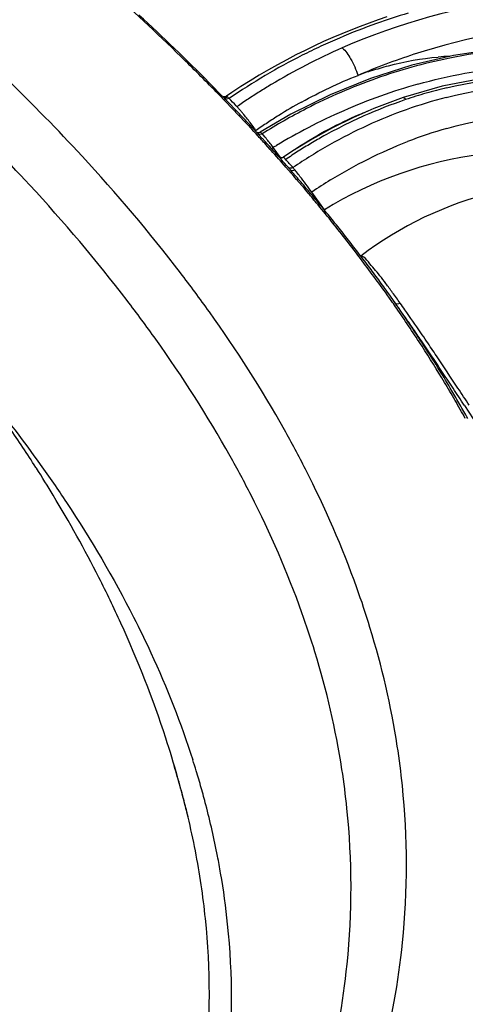
# Model space of a CAD drawing. Units: millimetres. Extents: x 0 to 297, y 0 to 210.
# Drawn here: x 254 to 258, y 88 to 95 of the extents above; entities that cross this region are included whole.
import ezdxf

# ---------------------------------------------------------------- set-up
doc = ezdxf.new("R2010")
doc.units = ezdxf.units.MM
doc.header["$LTSCALE"] = 16.335
doc.layers.add('DTM_AXIS', color=7, linetype='CONTINUOUS')

msp = doc.modelspace()

# ---------------------------------------------------------------- linework, layer by layer
at = {"layer": 'DTM_AXIS', "color": 7, "linetype": 'Continuous'}
for p, q in [((256.66353, 95.10369), (256.59423, 95.07547)), ((257.44429, 94.90933), (257.12578, 94.83541)), ((256.10444, 94.83915), (256.03443, 94.79969)), ((257.12578, 94.83541), (256.81151, 94.73557)), ((256.03443, 94.79969), (255.96457, 94.75877)), ((256.81151, 94.73557), (256.50385, 94.61061)), ((257.35844, 94.67499), (257.06117, 94.58896)), ((255.7058, 94.57747), (255.69913, 94.58435)), ((255.75645, 94.62719), (255.71438, 94.59873)), ((256.50385, 94.61061), (256.20493, 94.46143)), ((257.06124, 94.58898), (256.99923, 94.56745)), ((255.76661, 94.51422), (255.75967, 94.5214)), ((255.78847, 94.52688), (255.79508, 94.51998)), ((256.99923, 94.56745), (256.83674, 94.505)), ((255.79667, 94.48238), (255.77731, 94.5027)), ((255.81596, 94.46206), (255.79667, 94.48238)), ((256.20493, 94.46143), (255.97311, 94.3251)), ((255.90751, 94.3482), (255.87232, 94.38608)), ((255.89246, 94.38072), (255.87343, 94.40107)), ((255.91141, 94.36037), (255.89246, 94.38072)), ((255.94912, 94.31966), (255.91141, 94.36037)), ((255.92485, 94.32944), (255.90751, 94.3482)), ((255.9409, 94.31203), (255.92485, 94.32944)), ((255.94913, 94.30306), (255.9409, 94.31203)), ((255.95728, 94.3104), (255.95059, 94.31757)), ((256.00986, 94.28655), (255.9938, 94.30533)), ((256.52147, 94.35761), (256.36915, 94.27323)), ((256.04792, 94.19433), (256.01437, 94.23151)), ((256.06062, 94.1974), (256.04214, 94.21789)), ((256.13512, 94.12343), (256.07186, 94.20883)), ((256.36915, 94.27323), (256.22068, 94.18213)), ((256.0552, 94.18622), (256.04792, 94.19433)), ((256.07899, 94.17698), (256.06062, 94.1974)), ((256.22068, 94.18213), (256.14847, 94.1345)), ((256.13599, 94.11332), (256.12984, 94.12025)), ((256.20202, 94.03808), (256.18571, 94.0569)), ((256.21831, 94.0194), (256.20202, 94.03808)), ((256.46074, 93.73492), (256.36496, 93.86895)), ((256.93913, 93.086), (256.92512, 93.10569)), ((256.99896, 93.02598), (256.95066, 93.09422)), ((257.01304, 93.00586), (256.99896, 93.02598)), ((257.02477, 92.98903), (257.01304, 93.00586)), ((257.52702, 92.2442), (257.59369, 92.1425)), ((254.268, 91.76535), (254.26368, 91.77212))]:
    msp.add_line(p, q, dxfattribs=at)
for points in [[(256.93695, 95.20343), (256.86926, 95.18043), (256.80109, 95.15615), (256.7325, 95.13057), (256.66353, 95.10369)], [(256.59423, 95.07547), (256.52467, 95.04589), (256.45488, 95.01495)], [(256.45488, 95.01495), (256.38492, 94.98262), (256.31484, 94.94889)], [(258.4003, 94.9709), (258.08386, 94.9773), (257.76442, 94.95673), (257.44429, 94.90933)], [(256.31484, 94.94889), (256.2447, 94.91374), (256.17455, 94.87716), (256.10444, 94.83915)], [(255.96457, 94.75877), (255.89491, 94.71638), (255.82552, 94.67252), (255.75645, 94.62719)], [(258.49162, 94.75305), (258.2064, 94.7701), (257.92074, 94.76247), (257.63741, 94.73049), (257.35844, 94.67499)], [(255.71527, 94.59937), (255.70817, 94.59551), (255.70102, 94.59386), (255.69479, 94.59394), (255.69023, 94.59495), (255.68864, 94.59552)], [(256.83674, 94.505), (256.6774, 94.43496), (256.52147, 94.35761)], [(255.97309, 94.32508), (255.97013, 94.32346), (255.96201, 94.32094), (255.95465, 94.32074), (255.94894, 94.32194), (255.94582, 94.32323)], [(256.14867, 94.13463), (256.14109, 94.1309), (256.13359, 94.12951), (256.12705, 94.12992), (256.12209, 94.1313), (256.11865, 94.13292)]]:
    msp.add_lwpolyline(points, dxfattribs=at)
for centre, radius, start, end in [((243.44599, 82.69401), 17.0635, 45.513391, 48.131049), ((243.66025, 82.88415), 16.78769, 44.753025, 47.280653), ((258.50755, 90.52868), 4.91012, 106.679414, 109.641077), ((258.52311, 90.48461), 4.95686, 109.63926, 113.137241), ((258.66498, 90.24444), 4.91554, 92.877052, 108.030365), ((258.51717, 90.49806), 4.94216, 113.137094, 114.935507), ((258.52934, 90.56281), 4.80993, 113.679042, 120.9559), ((258.50246, 90.52955), 4.9074, 114.934782, 116.772666), ((258.47926, 90.57625), 4.85525, 116.776464, 120.555783), ((258.67101, 90.21273), 4.94754, 107.987369, 113.258604), ((258.24193, 90.82766), 4.14546, 101.656869, 109.540209), ((257.48097, 92.99206), 1.91184, 91.972574, 94.600715), ((244.34771, 83.61443), 15.77498, 44.132812, 45.50732), ((258.54022, 90.47408), 4.97423, 120.56218, 124.325334), ((258.30095, 90.66164), 4.32166, 109.541544, 117.210728), ((257.63611, 92.2733), 2.64932, 107.894503, 110.291893), ((244.54481, 83.77461), 15.5326, 44.183628, 44.717688), ((258.50273, 90.60625), 4.75899, 120.950224, 122.188151), ((258.31664, 90.60083), 4.24709, 105.638081, 109.657555), ((258.20923, 91.24809), 3.51188, 103.457151, 106.09225), ((244.93628, 84.18631), 14.95434, 43.004895, 44.130422), ((258.53473, 90.55539), 4.81908, 122.187953, 123.414774), ((258.35221, 90.50348), 4.35073, 109.66736, 117.605614), ((258.28964, 91.11103), 3.5938, 104.532946, 114.668708), ((258.22487, 91.19391), 3.56827, 106.092322, 108.71773), ((244.79618, 84.02207), 15.18012, 43.765772, 44.054576), ((244.80636, 83.99467), 15.21624, 43.802001, 44.090512), ((255.24611, 94.01996), 0.71779, 42.263668, 43.518615), ((258.56237, 90.51346), 4.8693, 123.414578, 124.632724), ((258.20903, 91.08926), 3.96275, 119.005872, 121.914904), ((258.27739, 91.04566), 3.72553, 108.751049, 114.01138), ((254.74322, 93.60118), 1.3719, 40.190233, 41.081763), ((255.00985, 93.79694), 1.06783, 40.314328, 41.26939), ((245.07622, 84.28552), 14.79541, 43.133065, 43.45761), ((258.27113, 90.98844), 4.08116, 121.906582, 123.352861), ((258.34048, 90.582), 4.41057, 117.194226, 119.715475), ((258.31866, 90.95859), 3.82186, 114.045401, 119.145004), ((257.87892, 91.77274), 2.92291, 113.297704, 118.314137), ((257.79102, 91.97101), 2.70604, 111.870571, 113.248498), ((253.25045, 92.35903), 3.34026, 36.765654, 37.633063), ((253.53554, 92.5721), 2.98435, 36.299439, 36.764781), ((258.3052, 90.93662), 4.14317, 123.352473, 124.798454), ((258.34898, 90.56695), 4.42785, 119.714557, 122.232019), ((258.36003, 90.48721), 4.36877, 117.597614, 121.208668), ((258.37242, 90.92495), 3.79744, 114.631841, 119.534676), ((245.46706, 84.68013), 14.22936, 42.163226, 42.553119), ((250.20746, 88.94885), 7.86171, 42.876769, 42.99871), ((250.46507, 89.18795), 7.51025, 42.672962, 42.877238), ((255.66718, 94.01783), 0.43513, 41.354813, 42.616802), ((258.06514, 91.42728), 3.31537, 118.315603, 123.081707), ((258.37647, 90.85122), 3.9438, 119.118917, 120.771326), ((258.30246, 91.13777), 3.34178, 105.783772, 111.188337), ((250.7034, 89.4077), 7.18607, 42.456923, 42.672776), ((249.25253, 88.08389), 9.15012, 42.095885, 42.440023), ((256.88441, 93.12055), 1.35816, 126.746554, 127.397576), ((253.65018, 92.34696), 3.05468, 37.55426, 37.888302), ((258.35377, 90.49776), 4.3565, 121.21009, 121.587072), ((258.37219, 90.85839), 3.93544, 120.771132, 122.429557), ((258.42263, 90.83482), 3.90061, 119.52374, 121.931235), ((245.79795, 84.97786), 13.78424, 41.208758, 41.915642), ((245.72498, 84.87952), 13.91575, 41.697259, 41.922498), ((258.3635, 90.87204), 3.91927, 122.429368, 124.097011), ((258.4527, 90.78652), 3.95751, 121.930802, 124.318543), ((258.19477, 91.2227), 3.55753, 123.032579, 123.554135), ((245.88161, 85.02335), 13.70328, 41.246099, 41.555301), ((245.90183, 85.00621), 13.72506, 41.246176, 41.593862), ((246.15083, 85.28627), 13.31558, 40.148806, 41.210739), ((246.12277, 85.23061), 13.38517, 40.557482, 41.041557), ((255.05117, 93.06551), 1.53297, 38.622248, 39.288174), ((246.33195, 85.40952), 13.10992, 39.959871, 40.557863), ((258.50712, 90.71383), 3.81362, 121.610979, 124.174382), ((246.44873, 85.53841), 12.9253, 39.65925, 40.145896), ((246.55909, 85.59984), 12.81358, 39.352705, 39.959886), ((246.82874, 85.85142), 12.43298, 38.055375, 39.666417), ((246.78261, 85.78313), 12.52452, 38.736428, 39.352711), ((247.00214, 85.95923), 12.24309, 38.110752, 38.73644), ((247.2519, 86.18427), 11.8946, 37.219773, 38.049403), ((247.21834, 86.12881), 11.96831, 37.474884, 38.110765), ((247.43074, 86.29164), 11.70068, 36.828475, 37.474891), ((247.52557, 86.39214), 11.55093, 36.373807, 37.219801), ((247.63958, 86.44804), 11.43977, 36.171617, 36.828489), ((247.79396, 86.58982), 11.2176, 35.511139, 36.373833), ((247.84547, 86.59856), 11.18473, 35.50412, 36.171631), ((253.58204, 90.65307), 4.18923, 36.968149, 38.000824), ((252.06926, 89.51279), 6.08362, 36.163051, 36.980467), ((248.02622, 86.75566), 10.93221, 34.956926, 35.384045), ((250.29963, 88.21809), 8.2763, 35.493275, 36.17023), ((248.1358, 86.83232), 10.79848, 34.629765, 34.956716), ((248.5046, 86.93576), 10.48232, 35.162165, 35.503348), ((248.43292, 87.03568), 10.43843, 32.827852, 34.63804), ((248.33939, 86.94492), 10.58146, 33.455671, 34.833844), ((244.35973, 84.06493), 15.49338, 34.498876, 34.937794), ((239.99468, 81.06376), 20.79062, 34.151058, 34.501784), ((248.62468, 87.13425), 10.23905, 32.747488, 33.451858), ((229.7742, 74.14276), 33.13397, 33.384539, 34.133778), ((234.6617, 77.41203), 27.28524, 33.876713, 34.161765), ((248.91492, 87.34664), 9.86482, 30.948133, 32.827854), ((248.98852, 87.36618), 9.80758, 30.583089, 32.757734), ((222.59947, 69.33178), 41.80376, 33.452448, 33.856092), ((249.25875, 87.55408), 9.46327, 29.975265, 30.941527), ((249.33818, 87.57481), 9.40042, 29.827016, 30.572666), ((209.0822, 60.43231), 57.95599, 33.2913986, 33.4461155), ((209.26657, 60.51679), 57.78721, 33.3022468, 33.457447), ((249.47817, 87.68065), 9.20996, 28.991357, 29.975242), ((249.50659, 87.67137), 9.20629, 29.070907, 29.827015), ((246.66373, 86.82924), 9.06266, 24.482037, 26.92141), ((249.05435, 87.5815), 6.54909, 16.286135, 17.022123), ((249.12117, 87.51245), 6.65518, 17.022199, 17.771238), ((249.1674, 87.61422), 6.4314, 14.638858, 16.288748), ((247.99115, 87.33429), 7.64051, 14.51843, 15.803654), ((249.21921, 87.54234), 6.55268, 15.837438, 17.023226), ((251.21776, 88.74474), 5.86825, 354.198624, 5.902645), ((249.33204, 87.57436), 6.4354, 14.637223, 15.837342), ((248.10756, 87.36452), 7.52024, 13.414171, 14.51784), ((249.29509, 87.64777), 6.29938, 13.399241, 14.637184), ((249.53284, 87.62545), 6.22821, 10.969664, 14.649284), ((249.51857, 87.69885), 6.07014, 8.466207, 13.41906), ((250.85063, 88.5757), 5.81315, 354.198624, 5.902645), ((249.7101, 87.66125), 6.04737, 9.705295, 10.956247), ((249.84897, 87.68412), 5.90663, 5.901862, 9.713767), ((249.73651, 87.73331), 5.84951, 5.895492, 8.446546), ((249.91009, 87.75053), 5.67508, 354.198624, 5.902645), ((250.05656, 87.7055), 5.69795, 354.198624, 5.902645)]:
    msp.add_arc(centre, radius, start, end, dxfattribs=at)
for points, knots in [([(254.61525, 94.14285), (254.43006, 94.34358), (253.61341, 95.17818), (252.70779, 95.92285), (251.98661, 96.45132)], [0, 0, 0, 0, 0.2339902, 1, 1, 1, 1]), ([(254.21623, 93.92313), (254.03277, 94.12197), (253.2238, 94.94874), (252.32667, 95.68642), (251.61227, 96.20992)], [0, 0, 0, 0, 0.2339902, 1, 1, 1, 1]), ([(258.35217, 95.36519), (258.21947, 95.36265), (257.61879, 95.32087), (257.02706, 95.15624), (256.59761, 94.96779)], [0, 0, 0, 0, 0.2205793, 1, 1, 1, 1]), ([(256.59761, 94.96779), (256.62442, 94.94527), (256.66865, 94.87486), (256.70246, 94.80165), (256.71732, 94.75819)], [0, 0, 0, 0, 0.4325682, 1, 1, 1, 1]), ([(258.50865, 94.95415), (258.41787, 94.96218), (258.04865, 94.98077), (257.67701, 94.94371), (257.40434, 94.88763)], [0, 0, 0, 0, 0.2466322, 1, 1, 1, 1]), ([(256.82206, 94.79445), (256.86399, 94.80798), (257.02917, 94.85667), (257.19987, 94.88747), (257.32761, 94.89774)], [0, 0, 0, 0, 0.2558271, 1, 1, 1, 1]), ([(257.1718, 94.69071), (257.29024, 94.72385), (257.75914, 94.83335), (258.2492, 94.85686), (258.60558, 94.8186)], [0, 0, 0, 0, 0.2554715, 1, 1, 1, 1]), ([(255.69913, 94.58435), (255.69637, 94.5872), (255.69153, 94.59226), (255.68653, 94.59725), (255.68406, 94.59906)], [0, 0, 0, 0, 0.5643191, 1, 1, 1, 1]), ([(255.72286, 94.59419), (255.72117, 94.59561), (255.71917, 94.59739), (255.71538, 94.59898), (255.7147, 94.59834)], [0, 0, 0, 0, 0.7036562, 1, 1, 1, 1]), ([(255.7353, 94.58204), (255.73302, 94.58437), (255.72899, 94.58853), (255.72481, 94.59256), (255.72286, 94.59419)], [0, 0, 0, 0, 0.5611098, 1, 1, 1, 1]), ([(257.07979, 94.57346), (257.07674, 94.57784), (257.07226, 94.58411), (257.06397, 94.58945), (257.06121, 94.58862)], [0, 0, 0, 0, 0.6493138, 1, 1, 1, 1]), ([(255.81245, 94.50128), (255.80943, 94.50472), (255.80369, 94.511), (255.7978, 94.51714), (255.79508, 94.51998)], [0, 0, 0, 0, 0.5383256, 1, 1, 1, 1]), ([(255.89573, 94.3986), (255.87763, 94.42208), (255.85399, 94.45203), (255.82958, 94.48133), (255.82408, 94.4878)], [0, 0, 0, 0, 0.7773992, 1, 1, 1, 1]), ([(257.39347, 94.35355), (257.77405, 94.46095), (258.58469, 94.53528), (259.70855, 94.1349), (260.55493, 93.48296), (260.99793, 92.98083), (261.16876, 92.74732)], [0, 0, 0, 0, 0.2721198, 0.5414883, 0.8009066, 1, 1, 1, 1]), ([(255.98739, 94.31245), (255.98429, 94.31582), (255.98057, 94.31858), (255.97478, 94.32563), (255.97342, 94.32469)], [0, 0, 0, 0, 0.7353115, 1, 1, 1, 1]), ([(260.95845, 92.80711), (260.70715, 93.08375), (260.09644, 93.61549), (258.95879, 94.13198), (257.65504, 94.25031), (256.82069, 93.95688), (256.46074, 93.73492)], [0, 0, 0, 0, 0.2262293, 0.4841672, 0.7440279, 1, 1, 1, 1]), ([(255.58499, 92.95644), (255.51323, 93.05702), (255.20926, 93.46781), (254.87795, 93.85812), (254.61525, 94.14285)], [0, 0, 0, 0, 0.2418111, 1, 1, 1, 1]), ([(256.12984, 94.12025), (256.12731, 94.12311), (256.12288, 94.12816), (256.11835, 94.13318), (256.11612, 94.13504)], [0, 0, 0, 0, 0.5683639, 1, 1, 1, 1]), ([(256.1552, 94.1298), (256.15381, 94.13114), (256.15236, 94.13252), (256.14924, 94.13466), (256.14875, 94.13415)], [0, 0, 0, 0, 0.7298897, 1, 1, 1, 1]), ([(256.16638, 94.11754), (256.16427, 94.11993), (256.16103, 94.12243), (256.15805, 94.12821), (256.15648, 94.12789)], [0, 0, 0, 0, 0.6661913, 1, 1, 1, 1]), ([(256.23765, 94.03622), (256.23482, 94.03968), (256.22946, 94.046), (256.22398, 94.05221), (256.22148, 94.05509)], [0, 0, 0, 0, 0.5400064, 1, 1, 1, 1]), ([(256.36495, 93.86895), (256.33561, 93.90938), (256.29723, 93.96078), (256.25771, 94.01129), (256.24885, 94.02237)], [0, 0, 0, 0, 0.7789206, 1, 1, 1, 1]), ([(255.17686, 92.74786), (255.10577, 92.84749), (254.80466, 93.25443), (254.47646, 93.64107), (254.21623, 93.92313)], [0, 0, 0, 0, 0.2418111, 1, 1, 1, 1]), ([(260.77248, 92.80608), (260.53809, 93.09225), (259.96237, 93.58805), (258.89088, 93.98077), (257.73895, 93.9453), (257.03706, 93.6103), (256.73829, 93.3807)], [0, 0, 0, 0, 0.2477335, 0.4967559, 0.747644, 1, 1, 1, 1]), ([(256.74619, 93.38069), (256.74486, 93.38122), (256.74247, 93.38198), (256.73986, 93.38168), (256.73892, 93.3812)], [0, 0, 0, 0, 0.5742097, 1, 1, 1, 1]), ([(256.88316, 93.23227), (256.85516, 93.26805), (256.81162, 93.31716), (256.76669, 93.37253), (256.74619, 93.38069)], [0, 0, 0, 0, 0.6730759, 1, 1, 1, 1]), ([(254.26368, 91.77212), (254.19859, 91.87413), (253.92568, 92.28598), (253.6253, 92.67943), (253.38654, 92.96599)], [0, 0, 0, 0, 0.24496, 1, 1, 1, 1]), ([(256.31735, 91.75739), (256.26584, 91.85863), (256.04483, 92.27192), (255.79118, 92.66747), (255.58499, 92.95644)], [0, 0, 0, 0, 0.2424231, 1, 1, 1, 1]), ([(257.23902, 92.73354), (257.22443, 92.75504), (257.16996, 92.835), (257.11493, 92.91459), (257.07416, 92.97245)], [0, 0, 0, 0, 0.2684917, 1, 1, 1, 1]), ([(255.90235, 91.56007), (255.85131, 91.66036), (255.63238, 92.06976), (255.38112, 92.4616), (255.17686, 92.74786)], [0, 0, 0, 0, 0.2424231, 1, 1, 1, 1]), ([(253.76118, 92.48598), (253.80892, 92.429), (253.99411, 92.20384), (254.17091, 91.97176), (254.29705, 91.79497)], [0, 0, 0, 0, 0.2550087, 1, 1, 1, 1]), ([(254.74426, 90.93252), (254.63609, 91.14561), (254.48019, 91.42537), (254.31146, 91.69712), (254.268, 91.76535)], [0, 0, 0, 0, 0.74708, 1, 1, 1, 1]), ([(254.29705, 91.79497), (254.36523, 91.69942), (254.62321, 91.32464), (254.85506, 90.9316), (255.00816, 90.63072)], [0, 0, 0, 0, 0.2580089, 1, 1, 1, 1]), ([(256.80824, 90.5524), (256.77725, 90.65362), (256.64054, 91.06564), (256.46618, 91.4649), (256.31735, 91.75739)], [0, 0, 0, 0, 0.2438876, 1, 1, 1, 1]), ([(256.38862, 90.36639), (256.35792, 90.46666), (256.2225, 90.87482), (256.04977, 91.27033), (255.90235, 91.56007)], [0, 0, 0, 0, 0.2438876, 1, 1, 1, 1]), ([(255.00816, 90.63072), (255.05377, 90.54107), (255.22524, 90.18803), (255.3697, 89.82168), (255.45878, 89.54373)], [0, 0, 0, 0, 0.2562923, 1, 1, 1, 1]), ([(255.34285, 89.41512), (255.31484, 89.51411), (255.19361, 89.91191), (255.04121, 90.30007), (254.91158, 90.58488)], [0, 0, 0, 0, 0.2474176, 1, 1, 1, 1]), ([(257.05489, 89.34822), (257.04453, 89.44871), (256.99214, 89.85554), (256.89871, 90.25687), (256.80824, 90.5524)], [0, 0, 0, 0, 0.246347, 1, 1, 1, 1]), ([(256.63296, 89.17352), (256.62269, 89.27307), (256.5708, 89.67607), (256.47824, 90.07364), (256.38862, 90.36639)], [0, 0, 0, 0, 0.246347, 1, 1, 1, 1]), ([(256.8114, 86.96916), (256.84183, 87.06641), (256.95282, 87.45373), (257.02531, 87.85218), (257.05595, 88.15157)], [0, 0, 0, 0, 0.2529446, 1, 1, 1, 1]), ([(256.39176, 86.81679), (256.4219, 86.91313), (256.53184, 87.29682), (256.60366, 87.69152), (256.63401, 87.98811)], [0, 0, 0, 0, 0.2529446, 1, 1, 1, 1])]:
    msp.add_open_spline(points, degree=3, knots=knots, dxfattribs=at)
for points in [[(256.2875, 94.55496), (256.42612, 94.63178), (256.56978, 94.70031), (256.71732, 94.75819)], [(257.39196, 94.66355), (257.74088, 94.74702), (258.10791, 94.77549), (258.46526, 94.74373)], [(257.38783, 94.58984), (257.76885, 94.68809), (258.17375, 94.71985), (258.56499, 94.6779)], [(255.72286, 94.59419), (255.71333, 94.58766), (255.69764, 94.58883), (255.68821, 94.59551)], [(255.7353, 94.58204), (255.72537, 94.57516), (255.70705, 94.57523), (255.69913, 94.58435)], [(255.98718, 94.31268), (255.9774, 94.30618), (255.96051, 94.3076), (255.95209, 94.31578)], [(256.06096, 94.22291), (256.04425, 94.24438), (256.02731, 94.26568), (256.00986, 94.28655)], [(256.50821, 93.96161), (256.69419, 94.07605), (256.89099, 94.17479), (257.09463, 94.25364)], [(256.22148, 94.05509), (256.21143, 94.04831), (256.19203, 94.04805), (256.18524, 94.05809)], [(256.23765, 94.03622), (256.22782, 94.02954), (256.2087, 94.02824), (256.20202, 94.03808)], [(256.99753, 93.02744), (257.00546, 93.01642), (257.02716, 93.01528), (257.03806, 93.02337)]]:
    msp.add_open_spline(points, degree=3, dxfattribs=at)

doc.saveas('drawing.dxf')
